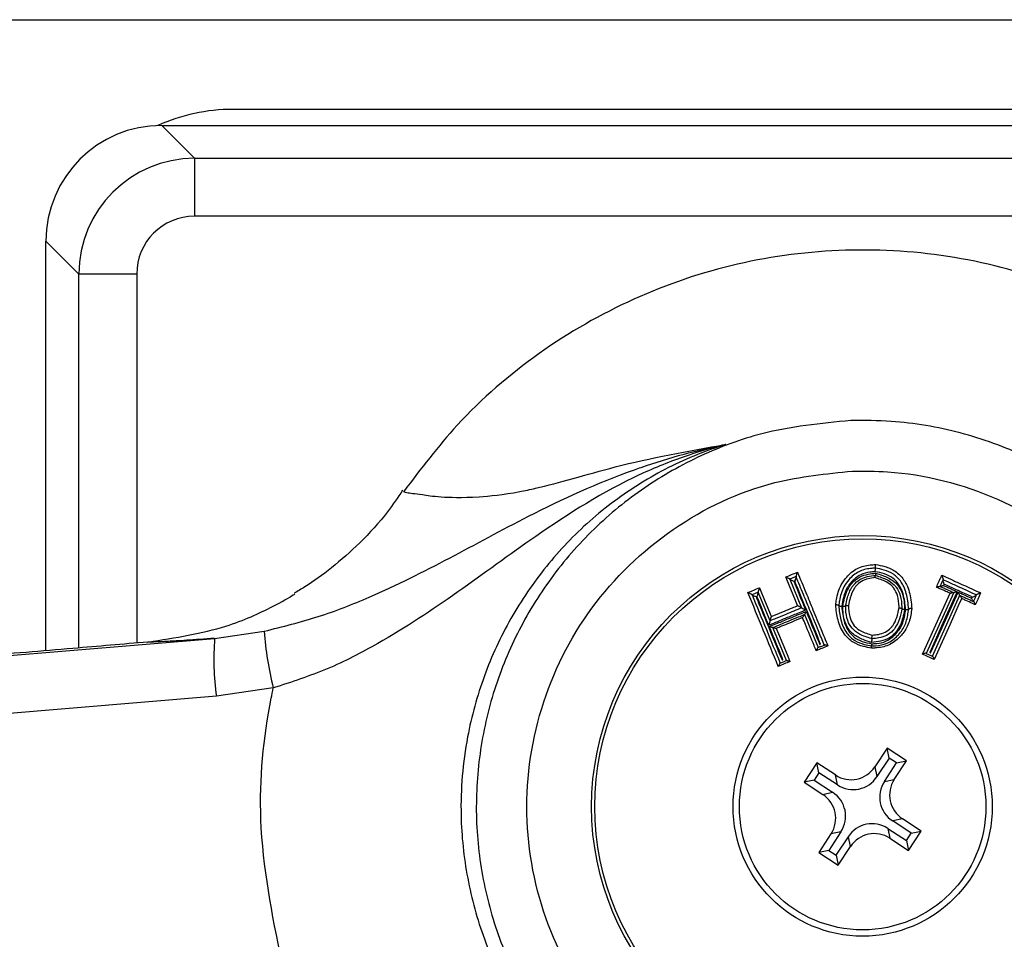
# Model space of a CAD drawing. Units: millimetres. Extents: x -72 to 362, y -97 to 334.
# Drawn here: x 66 to 100, y 251 to 283 of the extents above; entities that cross this region are included whole.
import ezdxf

# ---------------------------------------------------------------- set-up
doc = ezdxf.new("R2010")
doc.units = ezdxf.units.MM

msp = doc.modelspace()

# ---------------------------------------------------------------- linework, layer by layer
at = {"color": 7, "linetype": 'Continuous', "lineweight": 25}
for p, q in [((-66.536, 282.838), (358.864, 282.838)), ((219.392, 279.744), (73.642, 279.744)), ((71.189, 279.189), (72.322, 278.057)), ((71.189, 279.189), (221.699, 279.189)), ((72.322, 278.057), (72.322, 276.06)), ((72.322, 278.057), (220.566, 278.057)), ((220.566, 276.06), (72.322, 276.06)), ((68.329, 274.064), (67.196, 275.197)), ((67.196, 261.072), (67.196, 275.197)), ((70.325, 274.064), (68.329, 274.064)), ((92.85, 263.542), (93.259, 262.552)), ((98.03, 263.292), (98.033, 263.29)), ((98.137, 263.519), (98.136, 263.516)), ((98.177, 263.362), (98.157, 263.318)), ((92.169, 262.104), (91.761, 263.093)), ((98.504, 263.079), (97.552, 260.98)), ((97.767, 260.883), (98.719, 262.982)), ((98.501, 263.08), (98.504, 263.079)), ((98.719, 262.982), (98.721, 262.98)), ((99.126, 262.879), (99.146, 262.923)), ((99.289, 262.994), (99.29, 262.996)), ((93.259, 262.552), (93.26, 262.549)), ((94.538, 262.625), (94.538, 262.626)), ((94.538, 262.625), (94.538, 262.625)), ((94.776, 262.614), (94.776, 262.614)), ((96.716, 262.52), (96.716, 262.519)), ((96.952, 262.505), (96.952, 262.504)), ((99.187, 262.768), (99.19, 262.766)), ((99.19, 262.766), (99.187, 262.768)), ((93.355, 262.318), (93.824, 261.179)), ((96.952, 262.504), (96.952, 262.503)), ((92.171, 262.101), (92.169, 262.104)), ((92.265, 261.87), (92.268, 261.871)), ((92.735, 260.731), (92.265, 261.87)), ((50.32, 259.616), (73.012, 261.496)), ((73.012, 261.496), (74.726, 261.744)), ((73.073, 259.499), (50.856, 257.659)), ((75.037, 259.787), (73.073, 259.499)), ((96.205, 257.71), (95.786, 257.07)), ((96.277, 257.369), (96.205, 257.71)), ((96.875, 257.273), (96.205, 257.71)), ((93.783, 257.203), (93.345, 256.533)), ((93.854, 256.861), (93.783, 257.203)), ((94.423, 256.784), (93.783, 257.203)), ((96.277, 257.369), (95.858, 256.728)), ((96.115, 256.561), (96.533, 257.201)), ((96.533, 257.201), (96.277, 257.369)), ((96.456, 256.632), (96.875, 257.273)), ((96.533, 257.201), (96.875, 257.273)), ((93.854, 256.861), (93.687, 256.604)), ((94.495, 256.442), (93.854, 256.861)), ((94.495, 256.442), (94.423, 256.784)), ((95.786, 257.07), (95.858, 256.728)), ((93.687, 256.604), (93.345, 256.533)), ((93.345, 256.533), (93.986, 256.114)), ((93.687, 256.604), (94.328, 256.186)), ((96.115, 256.561), (96.456, 256.632)), ((93.986, 256.114), (94.328, 256.186)), ((96.742, 255.269), (96.4, 255.198)), ((97.041, 254.779), (96.4, 255.198)), ((97.383, 254.851), (96.742, 255.269)), ((94.272, 254.751), (93.853, 254.111)), ((94.613, 254.823), (94.195, 254.182)), ((94.613, 254.823), (94.272, 254.751)), ((96.233, 254.941), (96.304, 254.599)), ((96.233, 254.941), (96.873, 254.523)), ((96.873, 254.523), (97.041, 254.779)), ((96.945, 254.181), (97.383, 254.851)), ((97.041, 254.779), (97.383, 254.851)), ((94.451, 254.015), (94.87, 254.655)), ((94.941, 254.314), (94.87, 254.655)), ((96.304, 254.599), (96.945, 254.181)), ((96.873, 254.523), (96.945, 254.181)), ((94.195, 254.182), (93.853, 254.111)), ((93.853, 254.111), (94.523, 253.673)), ((94.195, 254.182), (94.451, 254.015)), ((94.451, 254.015), (94.523, 253.673)), ((94.523, 253.673), (94.941, 254.314))]:
    msp.add_line(p, q, dxfattribs=at)
at = {"color": 8, "linetype": 'Continuous', "lineweight": 25}
for p, q in [((68.329, 261.168), (68.329, 274.064)), ((70.325, 274.064), (70.325, 261.336))]:
    msp.add_line(p, q, dxfattribs=at)
at = {"color": 7, "linetype": 'Continuous', "lineweight": 25, "flags": 128}
for points in [[(93.122, 262.626), (93.048, 262.806), (92.752, 263.523), (92.713, 263.616)], [(91.806, 263.243), (91.88, 263.064), (92.176, 262.346), (92.214, 262.253)], [(92.127, 261.948), (92.053, 262.128), (91.757, 262.846), (91.719, 262.938)], [(97.429, 260.953), (97.509, 261.129), (97.83, 261.836), (98.381, 263.051)], [(98.627, 263.106), (98.547, 262.93), (98.226, 262.223), (97.675, 261.008)], [(97.707, 260.993), (97.787, 261.17), (98.108, 261.877), (98.659, 263.092)], [(98.779, 262.871), (98.698, 262.694), (98.378, 261.987), (97.827, 260.772)], [(92.385, 261.838), (92.459, 261.658), (92.755, 260.94), (92.854, 260.699)]]:
    msp.add_lwpolyline(points, dxfattribs=at)
at = {"color": 7, "linetype": 'Continuous', "lineweight": 25}
for radius in [9.35, 9.236, 4.469, 4.25]:
    msp.add_circle((95.364, 255.692), radius, dxfattribs=at)
for centre, radius, start, end in [((73.642, 273.444), 6.3, 90, 114.2722), ((82.687, 260.791), 9.7, 175.8361, 187.654), ((85.394, 262.437), 10.691, 183.7159, 194.3537)]:
    msp.add_arc(centre, radius, start, end, dxfattribs=at)
for centre, major_axis, ratio, start_param, end_param in [((71.204, 275.182), (2.839, -2.839), 0.99628, 2.358058, 3.925127), ((72.329, 274.057), (2.828, -2.828), 0.999993, 2.358058, 3.925127), ((72.329, 274.057), (1.419, -1.419), 0.99628, 2.358058, 3.925127), ((94.953, 257.651), (-0.212, 1.009), 0.970288, 2.371274, 3.911912), ((95.025, 257.309), (-0.212, 1.009), 0.970288, 2.371274, 3.911912), ((96.981, 256.031), (1.009, 0.212), 0.970288, 2.371274, 3.911912), ((97.323, 256.103), (1.009, 0.212), 0.970288, 2.371274, 3.911912), ((93.405, 255.281), (-1.009, -0.212), 0.970288, 2.371274, 3.911912), ((93.746, 255.353), (-1.009, -0.212), 0.970288, 2.371274, 3.911912), ((95.703, 254.074), (0.212, -1.009), 0.970288, 2.371274, 3.911912), ((95.775, 253.733), (0.212, -1.009), 0.970288, 2.371274, 3.911912)]:
    msp.add_ellipse(centre, major_axis=major_axis, ratio=ratio, start_param=start_param, end_param=end_param, dxfattribs=at)
for points, knots in [([(80.221, 243.883), (80.862, 243.136), (82.321, 241.435), (85.127, 239.303), (88.518, 237.623), (92.175, 236.626), (95.955, 236.38), (99.713, 236.856), (103.3, 238.077), (106.59, 239.955), (109.437, 242.454), (111.758, 245.449), (113.431, 248.847), (114.43, 252.502), (114.675, 256.283), (114.199, 260.041), (112.979, 263.628), (111.101, 266.918), (108.601, 269.765), (105.607, 272.086), (102.208, 273.759), (98.554, 274.758), (94.773, 275.003), (91.015, 274.527), (87.426, 273.308), (84.145, 271.425), (81.477, 269.127), (80.126, 267.344), (79.534, 266.563)], [0, 0, 0, 0, 0.030635, 0.069758, 0.108873, 0.147996, 0.187111, 0.226233, 0.265349, 0.304471, 0.343587, 0.382709, 0.421824, 0.460947, 0.500062, 0.539185, 0.5783, 0.617423, 0.656538, 0.695661, 0.734776, 0.773897, 0.813014, 0.852135, 0.891252, 0.930374, 0.96949, 1, 1, 1, 1]), ([(94.957, 269.011), (95.422, 269.01), (96.691, 269.009), (98.746, 268.646), (101.565, 267.639), (104.048, 265.971), (105.995, 263.828), (107.214, 261.923), (108.084, 259.85), (108.608, 257.663), (108.748, 255.406), (108.509, 253.153), (107.888, 250.98), (106.925, 248.946), (105.631, 247.107), (104.051, 245.502), (102.215, 244.192), (100.184, 243.203), (98.016, 242.572), (95.589, 242.286), (93.145, 242.472), (90.791, 243.116), (88.746, 244.057), (86.893, 245.331), (85.272, 246.892), (83.941, 248.713), (82.93, 250.731), (82.277, 252.886), (81.985, 255.123), (82.086, 257.386), (82.561, 259.598), (83.402, 261.687), (84.57, 263.61), (86.056, 265.311), (87.803, 266.744), (89.762, 267.841), (92.141, 268.736), (93.92, 268.91), (94.957, 269.011)], [0, 0, 0, 0, 0.01667, 0.045506, 0.074344, 0.123726, 0.150785, 0.177844, 0.204483, 0.231121, 0.258176, 0.285231, 0.31205, 0.338869, 0.365631, 0.392392, 0.41929, 0.44619, 0.473077, 0.499961, 0.533488, 0.560323, 0.587158, 0.613897, 0.640634, 0.667553, 0.694473, 0.721237, 0.747997, 0.775058, 0.802121, 0.828807, 0.855493, 0.882493, 0.909492, 0.936148, 0.962807, 1, 1, 1, 1]), ([(74.726, 261.744), (75.354, 261.9), (76.613, 262.211), (78.759, 263.061), (81.127, 264.251), (84.029, 265.853), (86.291, 266.895), (88.131, 267.539), (88.755, 267.732), (89.569, 267.948), (89.918, 268.032), (90.332, 268.123), (90.496, 268.157), (90.626, 268.183), (90.64, 268.186)], [0, 0, 0, 0, 0.109108, 0.218503, 0.401987, 0.585651, 0.815923, 0.829608, 0.917301, 0.926455, 0.971669, 0.977836, 0.997649, 1, 1, 1, 1]), ([(90.64, 268.186), (90.627, 268.183), (90.506, 268.153), (90.083, 268.043), (89.128, 267.755), (88.269, 267.415), (86.447, 266.576), (84.279, 265.2), (81.416, 263.074), (79.06, 261.509), (76.923, 260.399), (75.665, 259.991), (75.037, 259.787)], [0, 0, 0, 0, 0.002176, 0.020655, 0.072846, 0.168131, 0.174216, 0.407499, 0.594047, 0.780407, 0.890354, 1, 1, 1, 1]), ([(79.538, 266.56), (79.538, 266.56), (79.534, 266.554), (79.571, 266.529), (80.013, 266.481), (80.72, 266.373), (81.748, 266.337), (83.086, 266.462), (84.266, 266.711), (85.362, 267), (87.513, 267.627), (89.342, 267.954), (90.64, 268.186)], [0, 0, 0, 0, 0.000002, 0.218987, 0.437829, 0.567045, 0.69539, 0.771702, 0.794117, 0.840299, 0.886703, 1, 1, 1, 1]), ([(90.64, 268.186), (90.312, 268.075), (89.294, 267.729), (87.68, 266.897), (85.917, 265.595), (84.408, 264.011), (83.177, 262.207), (82.262, 260.219), (81.631, 257.937), (81.433, 255.57), (81.683, 253.217), (82.263, 251.105), (83.186, 249.118), (84.419, 247.302), (85.948, 245.733), (88.19, 244.037), (90.154, 243.365), (91.423, 242.931)], [0, 0, 0, 0, 0.030575, 0.095137, 0.159699, 0.223708, 0.287723, 0.352041, 0.416358, 0.49626, 0.560491, 0.62473, 0.689083, 0.753425, 0.817851, 0.882279, 1, 1, 1, 1]), ([(95.01, 267.267), (94.111, 267.176), (91.926, 266.955), (88.693, 265.417), (85.855, 262.679), (84.078, 259.126), (83.568, 255.197), (84.408, 251.317), (86.464, 247.937), (89.534, 245.439), (92.791, 244.253), (96.207, 243.992), (99.614, 244.685), (103.019, 246.707), (105.552, 249.75), (106.952, 253.458), (107.039, 257.421), (105.804, 261.192), (103.402, 264.335), (100.084, 266.493), (97.119, 267.262), (95.413, 267.266), (95.01, 267.267)], [0, 0, 0, 0, 0.037282, 0.090606, 0.144544, 0.197944, 0.252017, 0.305532, 0.359314, 0.41277, 0.466458, 0.500062, 0.553817, 0.607564, 0.661062, 0.71472, 0.768752, 0.822053, 0.87609, 0.929364, 0.983297, 1, 1, 1, 1]), ([(79.493, 266.605), (79.326, 266.354), (78.892, 265.701), (78.056, 264.801), (77.089, 263.942), (76.3, 263.368), (75.884, 263.125), (75.763, 263.054)], [0, 0, 0, 0, 0.168711, 0.438368, 0.687546, 0.908941, 1, 1, 1, 1]), ([(94.434, 262.652), (94.443, 262.713), (94.479, 262.948), (94.57, 263.291), (94.832, 263.655), (95.159, 263.936), (95.534, 264.028), (95.749, 264.041), (95.813, 264.044)], [0, 0, 0, 0, 0.086708, 0.334797, 0.486724, 0.704967, 0.913231, 1, 1, 1, 1]), ([(95.805, 263.92), (95.805, 263.92), (95.748, 263.916), (95.551, 263.905), (95.206, 263.821), (94.907, 263.561), (94.663, 263.222), (94.58, 262.902), (94.547, 262.681), (94.538, 262.625), (94.538, 262.625)], [0, 0, 0, 0, 0.000029, 0.085298, 0.290818, 0.508814, 0.66125, 0.914075, 0.999971, 1, 1, 1, 1]), ([(95.798, 263.795), (95.798, 263.796), (95.798, 263.801), (95.799, 263.816), (95.801, 263.843), (95.803, 263.874), (95.804, 263.899), (95.805, 263.916), (95.805, 263.919), (95.805, 263.92)], [0, 0, 0, 0, 0.021566, 0.076259, 0.263061, 0.448278, 0.632329, 0.816163, 1, 1, 1, 1]), ([(95.805, 263.92), (95.805, 263.921), (95.805, 263.923), (95.806, 263.94), (95.808, 263.965), (95.81, 263.997), (95.811, 264.023), (95.812, 264.039), (95.813, 264.043), (95.813, 264.044)], [0, 0, 0, 0, 0.183841, 0.367678, 0.551743, 0.736976, 0.92378, 0.978357, 1, 1, 1, 1]), ([(96.952, 262.504), (96.943, 262.598), (96.916, 262.863), (96.844, 263.188), (96.663, 263.498), (96.446, 263.724), (96.121, 263.861), (95.904, 263.901), (95.805, 263.92), (95.805, 263.92)], [0, 0, 0, 0, 0.142984, 0.401046, 0.491064, 0.677908, 0.852248, 0.999971, 1, 1, 1, 1]), ([(95.813, 264.044), (95.919, 264.025), (96.154, 263.981), (96.508, 263.831), (96.746, 263.585), (96.942, 263.251), (97.02, 262.905), (97.049, 262.625), (97.059, 262.525)], [0, 0, 0, 0, 0.147481, 0.324769, 0.514975, 0.605813, 0.859381, 1, 1, 1, 1]), ([(92.713, 263.616), (92.78, 263.643), (92.914, 263.698), (93.048, 263.752), (93.116, 263.779)], [0, 0, 0, 0, 0.49472, 1, 1, 1, 1]), ([(92.713, 263.616), (92.714, 263.616), (92.727, 263.611), (92.757, 263.598), (92.797, 263.579), (92.827, 263.562), (92.845, 263.549), (92.849, 263.544), (92.85, 263.542)], [0, 0, 0, 0, 0.010616, 0.231368, 0.51263, 0.71547, 0.857373, 1, 1, 1, 1]), ([(93.068, 263.626), (93.031, 263.611), (92.959, 263.582), (92.887, 263.553), (92.852, 263.538)], [0, 0, 0, 0, 0.512183, 1, 1, 1, 1]), ([(92.99, 263.461), (92.989, 263.461), (92.976, 263.466), (92.946, 263.479), (92.907, 263.498), (92.876, 263.515), (92.859, 263.528), (92.855, 263.533), (92.853, 263.535)], [0, 0, 0, 0, 0.010635, 0.226032, 0.509777, 0.714124, 0.856694, 1, 1, 1, 1]), ([(93.069, 263.624), (93.069, 263.621), (93.07, 263.616), (93.066, 263.596), (93.056, 263.565), (93.041, 263.522), (93.028, 263.49), (93.021, 263.474), (93.02, 263.473)], [0, 0, 0, 0, 0.1362448, 0.2719257, 0.4597015, 0.7205999, 0.9896185, 1, 1, 1, 1]), ([(93.116, 263.779), (93.116, 263.779), (93.109, 263.762), (93.095, 263.73), (93.079, 263.687), (93.07, 263.656), (93.066, 263.636), (93.067, 263.631), (93.067, 263.628)], [0, 0, 0, 0, 0.0103702, 0.2828529, 0.542044, 0.7289085, 0.8641751, 1, 1, 1, 1]), ([(94.04, 261.266), (93.973, 261.43), (93.814, 261.816), (93.574, 262.399), (93.317, 263.021), (93.152, 263.423), (93.067, 263.628), (93.067, 263.628)], [0, 0, 0, 0, 0.2085126, 0.4898542, 0.7396613, 0.9991002, 1, 1, 1, 1]), ([(93.116, 263.779), (93.213, 263.545), (93.391, 263.113), (93.661, 262.46), (93.913, 261.847), (94.085, 261.43), (94.166, 261.235)], [0, 0, 0, 0, 0.276908, 0.508758, 0.769881, 1, 1, 1, 1]), ([(95.798, 263.795), (95.735, 263.791), (95.565, 263.78), (95.315, 263.72), (95.061, 263.541), (94.829, 263.287), (94.692, 262.942), (94.657, 262.703), (94.641, 262.599)], [0, 0, 0, 0, 0.1007869, 0.2745511, 0.4025357, 0.5997859, 0.8273568, 1, 1, 1, 1]), ([(94.678, 262.599), (94.716, 262.791), (94.773, 263.075), (94.991, 263.418), (95.238, 263.624), (95.536, 263.716), (95.727, 263.737), (95.811, 263.746)], [0, 0, 0, 0, 0.331188, 0.489251, 0.681111, 0.85877, 1, 1, 1, 1]), ([(94.776, 262.615), (94.796, 262.711), (94.841, 262.933), (94.936, 263.184), (95.091, 263.39), (95.26, 263.54), (95.527, 263.638), (95.712, 263.658), (95.802, 263.669), (95.802, 263.669)], [0, 0, 0, 0, 0.1833999, 0.425871, 0.4891932, 0.6610386, 0.8333258, 0.9999635, 1, 1, 1, 1]), ([(95.794, 263.591), (95.713, 263.582), (95.55, 263.563), (95.312, 263.477), (95.163, 263.344), (95.022, 263.158), (94.935, 262.926), (94.893, 262.72), (94.875, 262.63)], [0, 0, 0, 0, 0.162963, 0.331918, 0.500233, 0.56295, 0.809813, 1, 1, 1, 1]), ([(95.794, 263.591), (95.794, 263.592), (95.795, 263.603), (95.797, 263.624), (95.8, 263.648), (95.802, 263.665), (95.802, 263.668), (95.802, 263.669)], [0, 0, 0, 0, 0.02291, 0.252725, 0.504324, 0.752088, 1, 1, 1, 1]), ([(96.62, 262.551), (96.619, 262.563), (96.613, 262.705), (96.597, 262.944), (96.483, 263.181), (96.346, 263.342), (96.134, 263.484), (95.923, 263.55), (95.794, 263.591)], [0, 0, 0, 0, 0.024361, 0.294859, 0.491732, 0.554195, 0.726393, 1, 1, 1, 1]), ([(96.846, 262.483), (96.841, 262.535), (96.818, 262.764), (96.771, 263.066), (96.605, 263.38), (96.413, 263.592), (96.119, 263.735), (95.906, 263.775), (95.798, 263.795)], [0, 0, 0, 0, 0.085268, 0.376359, 0.488954, 0.656829, 0.825227, 1, 1, 1, 1]), ([(95.811, 263.746), (95.811, 263.745), (95.81, 263.734), (95.808, 263.714), (95.805, 263.689), (95.803, 263.672), (95.803, 263.67), (95.802, 263.669)], [0, 0, 0, 0, 0.022872, 0.252818, 0.504384, 0.752118, 1, 1, 1, 1]), ([(95.802, 263.669), (95.802, 263.669), (95.806, 263.668), (95.946, 263.623), (96.18, 263.55), (96.411, 263.393), (96.565, 263.212), (96.69, 262.952), (96.709, 262.689), (96.715, 262.536), (96.716, 262.52)], [0, 0, 0, 0, 0.000037, 0.006402, 0.270862, 0.44634, 0.510907, 0.710215, 0.970595, 1, 1, 1, 1]), ([(95.811, 263.746), (95.892, 263.721), (96.106, 263.653), (96.339, 263.547), (96.553, 263.366), (96.714, 263.141), (96.8, 262.807), (96.808, 262.584), (96.811, 262.488)], [0, 0, 0, 0, 0.143465, 0.376473, 0.420467, 0.615538, 0.834248, 1, 1, 1, 1]), ([(97.909, 263.263), (97.936, 263.324), (97.972, 263.403), (98.017, 263.502), (98.042, 263.558), (98.068, 263.615), (98.085, 263.653), (98.094, 263.671)], [0, 0, 0, 0, 0.445783, 0.584482, 0.723182, 0.861881, 1, 1, 1, 1]), ([(98.094, 263.671), (98.196, 263.625), (98.42, 263.525), (98.74, 263.381), (99.054, 263.238), (99.277, 263.136), (99.403, 263.078), (99.433, 263.064)], [0, 0, 0, 0, 0.228585, 0.500208, 0.716665, 0.93312, 1, 1, 1, 1]), ([(98.094, 263.671), (98.094, 263.671), (98.101, 263.654), (98.113, 263.622), (98.127, 263.578), (98.135, 263.547), (98.138, 263.527), (98.137, 263.521), (98.137, 263.519)], [0, 0, 0, 0, 0.0104012, 0.2769205, 0.5385844, 0.727274, 0.8633486, 1, 1, 1, 1]), ([(91.405, 263.076), (91.473, 263.104), (91.606, 263.16), (91.74, 263.216), (91.806, 263.243)], [0, 0, 0, 0, 0.504231, 1, 1, 1, 1]), ([(91.806, 263.243), (91.806, 263.243), (91.8, 263.229), (91.788, 263.199), (91.773, 263.157), (91.764, 263.124), (91.76, 263.103), (91.761, 263.097), (91.761, 263.093)], [0, 0, 0, 0, 0.010591, 0.236768, 0.515748, 0.716899, 0.858096, 1, 1, 1, 1]), ([(93.02, 263.473), (93.016, 263.471), (93.006, 263.467), (92.995, 263.463), (92.99, 263.461)], [0, 0, 0, 0, 0.43099, 1, 1, 1, 1]), ([(92.99, 263.461), (93.014, 263.401), (93.137, 263.102), (93.273, 262.772), (93.385, 262.501), (93.397, 262.471)], [0, 0, 0, 0, 0.181341, 0.906706, 1, 1, 1, 1]), ([(93.915, 261.298), (93.763, 261.668), (93.484, 262.348), (93.185, 263.073), (93.039, 263.428), (93.02, 263.473)], [0, 0, 0, 0, 0.510218, 0.938548, 1, 1, 1, 1]), ([(97.909, 263.263), (97.91, 263.263), (97.922, 263.268), (97.952, 263.278), (97.989, 263.288), (98.018, 263.294), (98.027, 263.292), (98.03, 263.292)], [0, 0, 0, 0, 0.0120893, 0.2509266, 0.5731032, 0.8075912, 1, 1, 1, 1]), ([(98.381, 263.051), (98.333, 263.073), (98.246, 263.112), (98.119, 263.169), (98.01, 263.218), (97.94, 263.249), (97.909, 263.263)], [0, 0, 0, 0, 0.303944, 0.554656, 0.805365, 1, 1, 1, 1]), ([(98.136, 263.516), (98.136, 263.516), (98.132, 263.509), (98.12, 263.483), (98.1, 263.438), (98.069, 263.37), (98.047, 263.321), (98.033, 263.29), (98.033, 263.29)], [0, 0, 0, 0, 0.000235, 0.098948, 0.348961, 0.598973, 0.999765, 1, 1, 1, 1]), ([(98.033, 263.29), (98.033, 263.29), (98.073, 263.273), (98.152, 263.237), (98.308, 263.167), (98.424, 263.115), (98.501, 263.08)], [0, 0, 0, 0, 0.000117, 0.252777, 0.505076, 1, 1, 1, 1]), ([(98.157, 263.318), (98.157, 263.318), (98.144, 263.313), (98.115, 263.303), (98.078, 263.293), (98.048, 263.287), (98.04, 263.288), (98.037, 263.289)], [0, 0, 0, 0, 0.012083, 0.249424, 0.572785, 0.807502, 1, 1, 1, 1]), ([(98.177, 263.362), (98.177, 263.362), (98.171, 263.378), (98.159, 263.411), (98.145, 263.454), (98.137, 263.486), (98.133, 263.506), (98.134, 263.512), (98.135, 263.514)], [0, 0, 0, 0, 0.01041, 0.273577, 0.536953, 0.726506, 0.862962, 1, 1, 1, 1]), ([(99.289, 262.994), (99.289, 262.994), (99.194, 263.037), (99.002, 263.125), (98.689, 263.268), (98.4, 263.398), (98.207, 263.484), (98.136, 263.516), (98.136, 263.516)], [0, 0, 0, 0, 0.000047, 0.249412, 0.499781, 0.813982, 0.999953, 1, 1, 1, 1]), ([(98.157, 263.318), (98.205, 263.297), (98.292, 263.258), (98.418, 263.201), (98.527, 263.152), (98.596, 263.12), (98.627, 263.106)], [0, 0, 0, 0, 0.304051, 0.554516, 0.80498, 1, 1, 1, 1]), ([(99.146, 262.923), (99.129, 262.931), (98.967, 263.004), (98.71, 263.122), (98.404, 263.26), (98.243, 263.332), (98.177, 263.362)], [0, 0, 0, 0, 0.053837, 0.500328, 0.7978, 1, 1, 1, 1]), ([(70.712, 261.368), (71.653, 261.519), (73.317, 261.786), (74.965, 262.55), (75.632, 262.936), (75.762, 263.017), (75.779, 263.028)], [0, 0, 0, 0, 0.4133012, 0.7316031, 0.9657028, 1, 1, 1, 1]), ([(92.453, 260.53), (92.281, 260.947), (91.932, 261.796), (91.583, 262.644), (91.405, 263.076)], [0, 0, 0, 0, 0.49123, 1, 1, 1, 1]), ([(91.546, 263.003), (91.545, 263.005), (91.541, 263.009), (91.525, 263.02), (91.496, 263.036), (91.455, 263.056), (91.422, 263.069), (91.406, 263.076), (91.405, 263.076)], [0, 0, 0, 0, 0.136462, 0.272349, 0.460723, 0.722055, 0.989606, 1, 1, 1, 1]), ([(91.546, 263.003), (91.547, 263.002), (91.712, 262.6), (92.036, 261.813), (92.361, 261.027), (92.52, 260.641)], [0, 0, 0, 0, 0.000941, 0.510139, 1, 1, 1, 1]), ([(91.763, 263.09), (91.727, 263.076), (91.656, 263.046), (91.584, 263.016), (91.547, 263.001)], [0, 0, 0, 0, 0.490251, 1, 1, 1, 1]), ([(91.689, 262.925), (91.688, 262.925), (91.672, 262.932), (91.64, 262.945), (91.599, 262.965), (91.57, 262.981), (91.553, 262.992), (91.55, 262.996), (91.548, 262.998)], [0, 0, 0, 0, 0.0104062, 0.2743008, 0.5374217, 0.7267667, 0.863093, 1, 1, 1, 1]), ([(91.719, 262.938), (91.714, 262.936), (91.703, 262.931), (91.693, 262.927), (91.689, 262.925)], [0, 0, 0, 0, 0.555228, 1, 1, 1, 1]), ([(91.689, 262.925), (91.713, 262.865), (91.837, 262.566), (92.135, 261.841), (92.41, 261.177), (92.585, 260.751)], [0, 0, 0, 0, 0.082543, 0.412713, 1, 1, 1, 1]), ([(91.719, 262.938), (91.719, 262.939), (91.725, 262.952), (91.737, 262.982), (91.752, 263.024), (91.761, 263.057), (91.765, 263.078), (91.764, 263.084), (91.764, 263.087)], [0, 0, 0, 0, 0.010609, 0.231613, 0.513004, 0.715603, 0.857442, 1, 1, 1, 1]), ([(98.381, 263.051), (98.382, 263.051), (98.394, 263.056), (98.423, 263.066), (98.461, 263.076), (98.49, 263.082), (98.498, 263.08), (98.501, 263.08)], [0, 0, 0, 0, 0.0120786, 0.2495725, 0.5727894, 0.8076103, 1, 1, 1, 1]), ([(98.627, 263.106), (98.626, 263.106), (98.614, 263.102), (98.585, 263.092), (98.547, 263.081), (98.518, 263.076), (98.51, 263.077), (98.507, 263.077)], [0, 0, 0, 0, 0.012074, 0.248247, 0.572489, 0.807517, 1, 1, 1, 1]), ([(98.716, 262.983), (98.713, 262.985), (98.707, 262.99), (98.692, 263.016), (98.676, 263.05), (98.664, 263.079), (98.659, 263.091), (98.659, 263.092)], [0, 0, 0, 0, 0.192411, 0.427417, 0.751778, 0.98793, 1, 1, 1, 1]), ([(98.659, 263.092), (98.689, 263.078), (98.759, 263.047), (98.867, 262.997), (98.993, 262.94), (99.079, 262.901), (99.126, 262.879)], [0, 0, 0, 0, 0.194838, 0.445382, 0.695926, 1, 1, 1, 1]), ([(98.721, 262.98), (98.724, 262.978), (98.73, 262.973), (98.745, 262.947), (98.762, 262.913), (98.773, 262.884), (98.778, 262.871), (98.779, 262.871)], [0, 0, 0, 0, 0.192348, 0.427196, 0.750599, 0.987925, 1, 1, 1, 1]), ([(98.721, 262.98), (98.759, 262.963), (98.836, 262.928), (98.952, 262.875), (99.07, 262.821), (99.148, 262.786), (99.187, 262.768), (99.187, 262.768)], [0, 0, 0, 0, 0.243462, 0.495712, 0.747796, 0.999883, 1, 1, 1, 1]), ([(99.248, 262.656), (99.217, 262.67), (99.108, 262.72), (98.96, 262.788), (98.835, 262.845), (98.787, 262.867), (98.779, 262.871)], [0, 0, 0, 0, 0.199337, 0.695908, 0.946535, 1, 1, 1, 1]), ([(99.184, 262.769), (99.181, 262.771), (99.175, 262.777), (99.16, 262.802), (99.143, 262.837), (99.131, 262.866), (99.127, 262.878), (99.126, 262.879)], [0, 0, 0, 0, 0.1923955, 0.427197, 0.7510569, 0.9879265, 1, 1, 1, 1]), ([(99.146, 262.923), (99.147, 262.923), (99.163, 262.929), (99.195, 262.941), (99.236, 262.959), (99.266, 262.974), (99.283, 262.985), (99.287, 262.989), (99.288, 262.991)], [0, 0, 0, 0, 0.0104375, 0.2686384, 0.5339601, 0.725039, 0.8622212, 1, 1, 1, 1]), ([(99.187, 262.768), (99.187, 262.768), (99.201, 262.798), (99.223, 262.847), (99.254, 262.915), (99.274, 262.96), (99.286, 262.986), (99.289, 262.994), (99.289, 262.994)], [0, 0, 0, 0, 0.000235, 0.401266, 0.651272, 0.901279, 0.999765, 1, 1, 1, 1]), ([(99.433, 263.064), (99.416, 263.027), (99.391, 262.97), (99.357, 262.895), (99.326, 262.827), (99.295, 262.76), (99.268, 262.699), (99.254, 262.668), (99.248, 262.656)], [0, 0, 0, 0, 0.2765492, 0.4151753, 0.5538014, 0.7722917, 0.9109178, 1, 1, 1, 1]), ([(99.433, 263.064), (99.432, 263.064), (99.416, 263.058), (99.384, 263.046), (99.342, 263.028), (99.313, 263.013), (99.296, 263.002), (99.292, 262.998), (99.29, 262.996)], [0, 0, 0, 0, 0.010428, 0.272211, 0.535734, 0.725875, 0.862642, 1, 1, 1, 1]), ([(93.26, 262.549), (93.26, 262.549), (93.169, 262.512), (92.987, 262.437), (92.691, 262.316), (92.419, 262.204), (92.238, 262.129), (92.171, 262.101), (92.171, 262.101)], [0, 0, 0, 0, 0.000051, 0.249845, 0.500274, 0.814482, 0.999949, 1, 1, 1, 1]), ([(92.214, 262.253), (92.251, 262.268), (92.402, 262.331), (92.644, 262.431), (92.91, 262.54), (93.062, 262.602), (93.122, 262.626)], [0, 0, 0, 0, 0.120976, 0.49977, 0.801696, 1, 1, 1, 1]), ([(93.122, 262.626), (93.122, 262.626), (93.135, 262.621), (93.165, 262.608), (93.205, 262.589), (93.235, 262.572), (93.253, 262.559), (93.257, 262.554), (93.259, 262.552)], [0, 0, 0, 0, 0.010638, 0.228025, 0.51041, 0.71431, 0.856789, 1, 1, 1, 1]), ([(93.397, 262.471), (93.397, 262.471), (93.384, 262.476), (93.355, 262.489), (93.315, 262.508), (93.285, 262.525), (93.267, 262.538), (93.263, 262.543), (93.261, 262.545)], [0, 0, 0, 0, 0.010661, 0.221775, 0.507055, 0.712726, 0.85599, 1, 1, 1, 1]), ([(95.669, 261.157), (95.577, 261.175), (95.359, 261.217), (95.016, 261.346), (94.684, 261.659), (94.489, 262.123), (94.452, 262.477), (94.434, 262.652)], [0, 0, 0, 0, 0.129531, 0.306117, 0.497098, 0.751521, 1, 1, 1, 1]), ([(94.538, 262.626), (94.536, 262.629), (94.534, 262.634), (94.516, 262.642), (94.49, 262.647), (94.462, 262.65), (94.443, 262.651), (94.435, 262.652), (94.434, 262.652)], [0, 0, 0, 0, 0.211717, 0.423412, 0.635864, 0.849944, 0.974702, 1, 1, 1, 1]), ([(94.538, 262.625), (94.555, 262.459), (94.59, 262.127), (94.769, 261.696), (95.073, 261.407), (95.388, 261.289), (95.589, 261.25), (95.675, 261.233), (95.675, 261.233)], [0, 0, 0, 0, 0.254238, 0.508724, 0.696126, 0.870488, 0.99997, 1, 1, 1, 1]), ([(94.641, 262.599), (94.64, 262.599), (94.632, 262.599), (94.613, 262.6), (94.586, 262.603), (94.56, 262.609), (94.542, 262.617), (94.539, 262.622), (94.538, 262.625)], [0, 0, 0, 0, 0.0254, 0.146234, 0.361286, 0.574697, 0.787335, 1, 1, 1, 1]), ([(94.641, 262.599), (94.651, 262.506), (94.682, 262.223), (94.785, 261.836), (95.055, 261.525), (95.351, 261.373), (95.568, 261.331), (95.681, 261.31)], [0, 0, 0, 0, 0.156156, 0.472235, 0.64403, 0.816337, 1, 1, 1, 1]), ([(94.776, 262.614), (94.774, 262.611), (94.771, 262.606), (94.753, 262.601), (94.726, 262.598), (94.701, 262.597), (94.685, 262.598), (94.68, 262.598), (94.678, 262.599)], [0, 0, 0, 0, 0.22314, 0.44625, 0.670155, 0.895541, 0.972219, 1, 1, 1, 1]), ([(95.669, 261.357), (95.572, 261.387), (95.354, 261.456), (95.117, 261.573), (94.918, 261.751), (94.762, 261.98), (94.689, 262.301), (94.681, 262.514), (94.678, 262.599)], [0, 0, 0, 0, 0.171584, 0.387607, 0.438844, 0.629053, 0.853123, 1, 1, 1, 1]), ([(94.776, 262.615), (94.778, 262.618), (94.781, 262.623), (94.8, 262.628), (94.826, 262.631), (94.852, 262.632), (94.868, 262.631), (94.874, 262.63), (94.875, 262.63)], [0, 0, 0, 0, 0.22214, 0.444252, 0.667144, 0.891506, 0.972348, 1, 1, 1, 1]), ([(95.681, 261.482), (95.681, 261.482), (95.675, 261.484), (95.528, 261.531), (95.277, 261.608), (94.987, 261.827), (94.819, 262.132), (94.784, 262.406), (94.778, 262.576), (94.776, 262.614), (94.776, 262.614)], [0, 0, 0, 0, 0.000037, 0.013002, 0.284824, 0.483783, 0.675592, 0.926044, 0.999963, 1, 1, 1, 1]), ([(94.875, 262.63), (94.876, 262.596), (94.882, 262.44), (94.912, 262.193), (95.063, 261.918), (95.331, 261.72), (95.558, 261.65), (95.693, 261.608)], [0, 0, 0, 0, 0.072003, 0.328704, 0.516874, 0.711167, 1, 1, 1, 1]), ([(97.059, 262.525), (97.037, 262.371), (96.994, 262.066), (96.821, 261.739), (96.577, 261.465), (96.281, 261.23), (95.914, 261.169), (95.716, 261.159), (95.669, 261.157)], [0, 0, 0, 0, 0.217922, 0.430197, 0.505243, 0.730283, 0.935754, 1, 1, 1, 1]), ([(96.716, 262.52), (96.716, 262.519), (96.692, 262.401), (96.646, 262.168), (96.53, 261.91), (96.372, 261.721), (96.194, 261.583), (95.936, 261.506), (95.763, 261.49), (95.681, 261.482), (95.681, 261.482)], [0, 0, 0, 0, 0.000036, 0.227129, 0.444548, 0.515709, 0.683691, 0.850617, 0.999964, 1, 1, 1, 1]), ([(95.693, 261.608), (95.766, 261.615), (95.919, 261.63), (96.149, 261.697), (96.307, 261.819), (96.449, 261.988), (96.554, 262.225), (96.597, 262.44), (96.62, 262.551)], [0, 0, 0, 0, 0.146283, 0.311052, 0.475316, 0.545421, 0.764472, 1, 1, 1, 1]), ([(96.62, 262.551), (96.621, 262.551), (96.627, 262.551), (96.644, 262.549), (96.669, 262.544), (96.695, 262.537), (96.712, 262.529), (96.714, 262.523), (96.716, 262.52)], [0, 0, 0, 0, 0.027439, 0.115715, 0.338246, 0.559324, 0.779649, 1, 1, 1, 1]), ([(96.811, 262.488), (96.81, 262.488), (96.804, 262.488), (96.787, 262.49), (96.762, 262.495), (96.737, 262.502), (96.719, 262.51), (96.717, 262.516), (96.716, 262.519)], [0, 0, 0, 0, 0.027571, 0.111671, 0.335229, 0.557322, 0.778647, 1, 1, 1, 1]), ([(97.059, 262.525), (97.057, 262.525), (97.049, 262.526), (97.029, 262.526), (97.001, 262.524), (96.975, 262.519), (96.957, 262.513), (96.954, 262.507), (96.952, 262.505)], [0, 0, 0, 0, 0.025673, 0.158961, 0.370622, 0.580843, 0.790417, 1, 1, 1, 1]), ([(99.19, 262.766), (99.193, 262.764), (99.199, 262.759), (99.214, 262.733), (99.231, 262.698), (99.243, 262.669), (99.248, 262.657), (99.248, 262.656)], [0, 0, 0, 0, 0.192317, 0.42691, 0.749633, 0.98792, 1, 1, 1, 1]), ([(93.397, 262.471), (93.322, 262.44), (93.11, 262.354), (92.807, 262.23), (92.49, 262.099), (92.279, 262.011), (92.158, 261.961), (92.127, 261.948)], [0, 0, 0, 0, 0.178246, 0.499863, 0.714117, 0.928374, 1, 1, 1, 1]), ([(92.146, 261.903), (92.221, 261.934), (92.433, 262.022), (92.735, 262.147), (93.053, 262.277), (93.265, 262.363), (93.386, 262.412), (93.416, 262.425)], [0, 0, 0, 0, 0.178576, 0.50023, 0.714506, 0.928787, 1, 1, 1, 1]), ([(92.214, 262.253), (92.214, 262.253), (92.208, 262.239), (92.196, 262.209), (92.181, 262.167), (92.172, 262.134), (92.168, 262.113), (92.169, 262.107), (92.169, 262.104)], [0, 0, 0, 0, 0.010611, 0.234154, 0.5139, 0.71588, 0.857584, 1, 1, 1, 1]), ([(92.268, 261.871), (92.357, 261.908), (92.538, 261.983), (92.832, 262.105), (93.105, 262.216), (93.286, 262.29), (93.352, 262.317)], [0, 0, 0, 0, 0.2478, 0.49977, 0.816208, 1, 1, 1, 1]), ([(93.293, 262.211), (93.256, 262.196), (93.104, 262.134), (92.862, 262.035), (92.596, 261.925), (92.445, 261.862), (92.385, 261.838)], [0, 0, 0, 0, 0.121046, 0.500287, 0.802243, 1, 1, 1, 1]), ([(93.352, 262.317), (93.35, 262.315), (93.344, 262.31), (93.329, 262.286), (93.311, 262.252), (93.298, 262.224), (93.293, 262.211), (93.293, 262.211)], [0, 0, 0, 0, 0.192113, 0.426623, 0.749572, 0.98793, 1, 1, 1, 1]), ([(93.762, 261.072), (93.738, 261.132), (93.614, 261.431), (93.458, 261.811), (93.326, 262.13), (93.293, 262.211)], [0, 0, 0, 0, 0.157631, 0.788157, 1, 1, 1, 1]), ([(93.357, 262.319), (93.359, 262.321), (93.365, 262.325), (93.38, 262.35), (93.397, 262.384), (93.41, 262.412), (93.415, 262.424), (93.416, 262.425)], [0, 0, 0, 0, 0.192009, 0.426411, 0.750049, 0.98794, 1, 1, 1, 1]), ([(93.416, 262.425), (93.44, 262.365), (93.564, 262.066), (93.72, 261.686), (93.852, 261.366), (93.885, 261.285)], [0, 0, 0, 0, 0.157581, 0.787906, 1, 1, 1, 1]), ([(96.811, 262.488), (96.792, 262.395), (96.741, 262.134), (96.597, 261.775), (96.302, 261.503), (95.99, 261.385), (95.775, 261.366), (95.669, 261.357)], [0, 0, 0, 0, 0.162687, 0.455291, 0.642146, 0.823984, 1, 1, 1, 1]), ([(95.675, 261.233), (95.675, 261.233), (95.717, 261.235), (95.897, 261.244), (96.235, 261.3), (96.506, 261.518), (96.731, 261.771), (96.891, 262.075), (96.931, 262.36), (96.952, 262.504), (96.952, 262.504)], [0, 0, 0, 0, 0.000029, 0.062156, 0.265928, 0.490552, 0.566397, 0.778544, 0.999971, 1, 1, 1, 1]), ([(95.681, 261.31), (95.738, 261.312), (95.903, 261.321), (96.165, 261.374), (96.451, 261.578), (96.706, 261.868), (96.806, 262.211), (96.836, 262.415), (96.846, 262.483)], [0, 0, 0, 0, 0.091349, 0.266772, 0.420252, 0.657115, 0.88673, 1, 1, 1, 1]), ([(96.952, 262.503), (96.95, 262.501), (96.947, 262.496), (96.929, 262.489), (96.903, 262.484), (96.875, 262.483), (96.856, 262.483), (96.847, 262.483), (96.846, 262.483)], [0, 0, 0, 0, 0.2105, 0.420978, 0.632116, 0.844705, 0.974226, 1, 1, 1, 1]), ([(92.127, 261.948), (92.128, 261.949), (92.133, 261.962), (92.145, 261.992), (92.16, 262.033), (92.169, 262.067), (92.173, 262.088), (92.172, 262.094), (92.172, 262.097)], [0, 0, 0, 0, 0.010633, 0.22814, 0.510688, 0.714362, 0.856818, 1, 1, 1, 1]), ([(92.616, 260.764), (92.591, 260.824), (92.468, 261.123), (92.311, 261.502), (92.179, 261.822), (92.146, 261.903)], [0, 0, 0, 0, 0.157573, 0.787867, 1, 1, 1, 1]), ([(92.263, 261.869), (92.26, 261.869), (92.252, 261.868), (92.224, 261.875), (92.188, 261.887), (92.159, 261.897), (92.147, 261.902), (92.146, 261.903)], [0, 0, 0, 0, 0.19212, 0.426729, 0.750703, 0.987938, 1, 1, 1, 1]), ([(92.268, 261.871), (92.271, 261.871), (92.278, 261.872), (92.307, 261.865), (92.343, 261.854), (92.372, 261.843), (92.385, 261.838), (92.385, 261.838)], [0, 0, 0, 0, 0.192189, 0.426848, 0.750043, 0.987929, 1, 1, 1, 1]), ([(73.012, 261.496), (72.667, 261.472), (71.974, 261.423), (71.09, 261.371), (70.869, 261.37), (70.712, 261.368)], [0, 0, 0, 0, 0.222516, 0.446839, 1, 1, 1, 1]), ([(95.681, 261.482), (95.681, 261.483), (95.681, 261.486), (95.683, 261.502), (95.685, 261.527), (95.688, 261.559), (95.691, 261.586), (95.693, 261.602), (95.693, 261.607), (95.693, 261.608)], [0, 0, 0, 0, 0.180841, 0.361672, 0.54306, 0.727321, 0.915486, 0.98273, 1, 1, 1, 1]), ([(70.712, 261.368), (69.856, 261.296), (67.959, 261.136), (64.873, 260.877), (60.661, 260.526), (55.485, 260.094), (51.422, 259.757), (49.386, 259.588)], [0, 0, 0, 0, 0.126965, 0.281441, 0.436999, 0.717912, 1, 1, 1, 1]), ([(94.166, 261.235), (94.098, 261.207), (93.963, 261.153), (93.829, 261.099), (93.762, 261.072)], [0, 0, 0, 0, 0.5076423, 1, 1, 1, 1]), ([(93.822, 261.178), (93.819, 261.176), (93.814, 261.171), (93.798, 261.147), (93.781, 261.113), (93.768, 261.085), (93.763, 261.073), (93.762, 261.072)], [0, 0, 0, 0, 0.192194, 0.426615, 0.749007, 0.987919, 1, 1, 1, 1]), ([(93.822, 261.178), (93.822, 261.178), (93.858, 261.193), (93.931, 261.222), (94.005, 261.252), (94.043, 261.267), (94.044, 261.267)], [0, 0, 0, 0, 0.009723, 0.486131, 0.983618, 1, 1, 1, 1]), ([(93.885, 261.285), (93.891, 261.288), (93.901, 261.292), (93.911, 261.296), (93.915, 261.298)], [0, 0, 0, 0, 0.59912, 1, 1, 1, 1]), ([(94.166, 261.235), (94.165, 261.235), (94.152, 261.24), (94.123, 261.251), (94.086, 261.263), (94.056, 261.269), (94.048, 261.268), (94.044, 261.267)], [0, 0, 0, 0, 0.012065, 0.254211, 0.575098, 0.808456, 1, 1, 1, 1]), ([(95.681, 261.482), (95.681, 261.481), (95.681, 261.479), (95.68, 261.462), (95.678, 261.437), (95.674, 261.406), (95.672, 261.379), (95.67, 261.363), (95.669, 261.358), (95.669, 261.357)], [0, 0, 0, 0, 0.180836, 0.361664, 0.543012, 0.727227, 0.915396, 0.982779, 1, 1, 1, 1]), ([(95.669, 261.157), (95.669, 261.158), (95.67, 261.168), (95.672, 261.189), (95.673, 261.213), (95.675, 261.23), (95.675, 261.232), (95.675, 261.233)], [0, 0, 0, 0, 0.029911, 0.24284, 0.496119, 0.748033, 1, 1, 1, 1]), ([(95.675, 261.233), (95.675, 261.234), (95.675, 261.236), (95.677, 261.254), (95.679, 261.278), (95.68, 261.298), (95.681, 261.308), (95.681, 261.31)], [0, 0, 0, 0, 0.251945, 0.503837, 0.757093, 0.970233, 1, 1, 1, 1]), ([(97.55, 260.981), (97.546, 260.982), (97.538, 260.983), (97.509, 260.978), (97.472, 260.967), (97.442, 260.957), (97.429, 260.953), (97.429, 260.953)], [0, 0, 0, 0, 0.1923998, 0.4271521, 0.7500052, 0.9879139, 1, 1, 1, 1]), ([(97.827, 260.772), (97.761, 260.802), (97.628, 260.862), (97.495, 260.922), (97.429, 260.953)], [0, 0, 0, 0, 0.499218, 1, 1, 1, 1]), ([(97.55, 260.981), (97.551, 260.981), (97.587, 260.964), (97.66, 260.931), (97.732, 260.899), (97.769, 260.882), (97.77, 260.882)], [0, 0, 0, 0, 0.013278, 0.501255, 0.987345, 1, 1, 1, 1]), ([(97.675, 261.008), (97.68, 261.005), (97.691, 261), (97.702, 260.996), (97.707, 260.993)], [0, 0, 0, 0, 0.490391, 1, 1, 1, 1]), ([(97.77, 260.882), (97.772, 260.879), (97.778, 260.874), (97.793, 260.849), (97.81, 260.814), (97.822, 260.786), (97.827, 260.773), (97.827, 260.772)], [0, 0, 0, 0, 0.192517, 0.427387, 0.75029, 0.987909, 1, 1, 1, 1]), ([(92.854, 260.699), (92.788, 260.671), (92.654, 260.615), (92.521, 260.559), (92.453, 260.53)], [0, 0, 0, 0, 0.4937989, 1, 1, 1, 1]), ([(92.516, 260.639), (92.513, 260.637), (92.506, 260.632), (92.49, 260.607), (92.472, 260.572), (92.459, 260.544), (92.453, 260.531), (92.453, 260.53)], [0, 0, 0, 0, 0.191782, 0.42556, 0.747089, 0.98793, 1, 1, 1, 1]), ([(92.516, 260.639), (92.517, 260.64), (92.555, 260.656), (92.628, 260.686), (92.7, 260.717), (92.736, 260.732), (92.737, 260.732)], [0, 0, 0, 0, 0.015752, 0.511132, 0.989622, 1, 1, 1, 1]), ([(92.585, 260.751), (92.59, 260.753), (92.6, 260.757), (92.61, 260.761), (92.616, 260.764)], [0, 0, 0, 0, 0.419574, 1, 1, 1, 1]), ([(92.737, 260.732), (92.74, 260.732), (92.748, 260.733), (92.776, 260.727), (92.812, 260.715), (92.841, 260.704), (92.854, 260.699), (92.854, 260.699)], [0, 0, 0, 0, 0.1923516, 0.427005, 0.7496839, 0.9879144, 1, 1, 1, 1]), ([(75.325, 250.362), (74.998, 251.985), (74.394, 254.985), (74.708, 258.181), (75.013, 259.668), (75.037, 259.787)], [0, 0, 0, 0, 0.520484, 0.961709, 1, 1, 1, 1])]:
    msp.add_open_spline(points, degree=3, knots=knots, dxfattribs=at)

doc.saveas('drawing.dxf')
